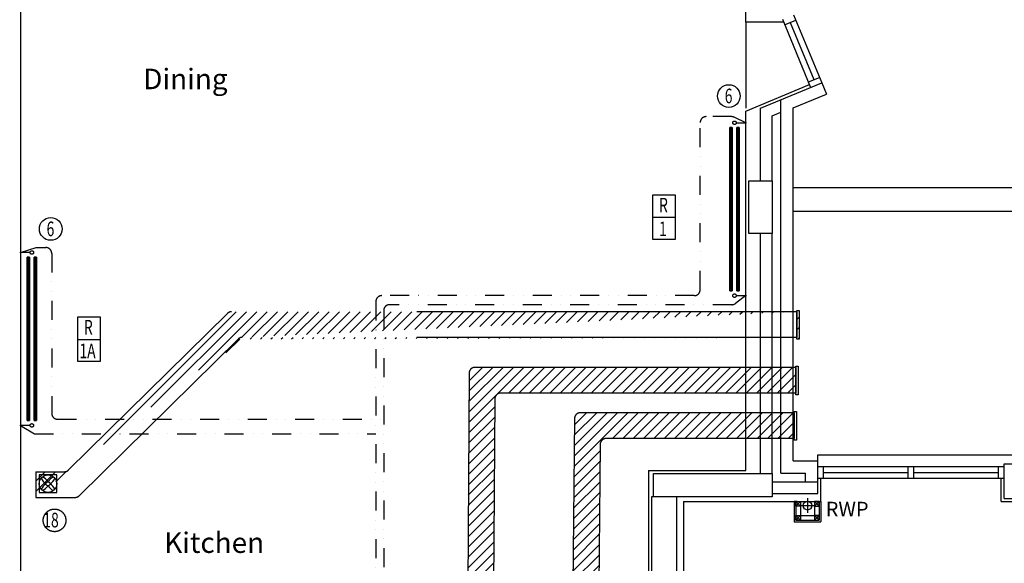
# Model space of a CAD drawing. Extents: x -31415 to 143991, y -150802 to -36667.
# Drawn here: x 86286 to 94706, y -67770 to -63121 of the extents above; entities that cross this region are included whole.
import ezdxf

# ---------------------------------------------------------------- set-up
doc = ezdxf.new("R2010")
doc.units = 0
doc.header["$LTSCALE"] = 650
doc.header["$MEASUREMENT"] = 0
for name, pattern in [('DIVIDE', [1.25, 0.5, -0.25, 0, -0.25, 0, -0.25]), ('DIVIDE2', [0.625, 0.25, -0.125, 0, -0.125, 0, -0.125]), ('HIDDEN2', [0.1875, 0.125, -0.0625])]:
    doc.linetypes.add(name, pattern=pattern)
doc.layers.get('0').update_dxf_attribs({"linetype": 'CONTINUOUS'})
for name, color, linetype in [('0HTG', 1, 'DIVIDE2'), ('0MTEXT', 7, 'CONTINUOUS'), ('0RAD-REF', 7, 'CONTINUOUS'), ('0VENT', 3, 'DIVIDE'), ('H570G300', 100, 'CONTINUOUS'), ('PB-HEATING-ELEV', 7, 'CONTINUOUS'), ('PB-HEATING-PLAN', 7, 'CONTINUOUS'), ('RWP', 1, 'CONTINUOUS')]:
    doc.layers.add(name, color=color, linetype=linetype)
doc.styles.add('PRC', font='romans.shx', dxfattribs={"height": 75})
doc.styles.add('ROMANS', font='simplex.shx', dxfattribs={"height": 250})
doc.styles.add('STYLE1', font='romans.shx', dxfattribs={"width": 0.7, "height": 125})

# ---------------------------------------------------------------- blocks, each defined once
blk = doc.blocks.new('75RWP')
at = {"layer": 'RWP', "color": 7}
for p, q in [((-62.5, 0), (62.5, 0)), ((0, 62.5), (0, -62.5))]:
    blk.add_line(p, q, dxfattribs=at)
at = {"layer": 'RWP'}
blk.add_circle((0, 0), 37.5, dxfattribs=at)
blk = doc.blocks.new('RAD-DOUB')
at = {"layer": 'PB-HEATING-ELEV'}
for points in [[(-12.69999999999999, -30), (12.69999999999999, -30), (12.69999999999999, -30, 25.40000000000001), (-12.7, -30, 25.40000000000001)], [(-12.69999999999999, -50), (-12.7, -50, 25.40000000000001), (-12.7, -30, 25.40000000000001), (-12.69999999999999, -30)], [(-12.7, -50, 25.40000000000001), (-12.7, -30, 25.40000000000001), (12.69999999999997, -30, 25.40000000000001), (12.69999999999999, -50, 25.40000000000001)], [(12.69999999999999, -50), (12.69999999999997, -50, 25.40000000000001), (12.69999999999997, -30, 25.40000000000001), (12.69999999999999, -30)], [(-12.69999999999999, -50), (12.69999999999999, -50), (12.69999999999999, -50, 25.40000000000001), (-12.7, -50, 25.40000000000001)], [(-12.7, -110, 25.40000000000001), (-12.7, -90, 25.40000000000001), (12.69999999999997, -90, 25.40000000000001), (12.69999999999999, -110, 25.40000000000001)], [(-12.69999999999999, -110), (-12.7, -110, 25.40000000000001), (-12.7, -90, 25.40000000000001), (-12.69999999999999, -90)], [(-12.69999999999999, -90), (12.69999999999999, -90), (12.69999999999999, -90, 25.40000000000001), (-12.7, -90, 25.40000000000001)], [(12.69999999999999, -110), (12.69999999999997, -110, 25.40000000000001), (12.69999999999997, -90, 25.40000000000001), (12.69999999999999, -90)], [(-12.69999999999999, -110), (12.69999999999999, -110), (12.69999999999999, -110, 25.40000000000001), (-12.7, -110, 25.40000000000001)]]:
    blk.add_3dface(points, dxfattribs=at)
at = {"layer": 'PB-HEATING-PLAN', "linetype": 'CONTINUOUS'}
for p, q in [((-12.69999999999999, -30), (12.69999999999999, -30)), ((-12.69999999999999, -50), (-12.69999999999999, -30)), ((12.69999999999999, -30), (12.69999999999999, -50)), ((12.69999999999999, -50), (-12.69999999999999, -50)), ((-12.69999999999999, -110), (-12.69999999999999, -90)), ((-12.69999999999999, -90), (12.69999999999999, -90)), ((12.69999999999999, -90), (12.69999999999999, -110)), ((12.69999999999999, -110), (-12.69999999999999, -110))]:
    blk.add_line(p, q, dxfattribs=at)
at = {"layer": 'PB-HEATING-PLAN', "color": 3}
for p, q in [((-12.69999999999999, -40), (12.69999999999999, -40)), ((-12.69999999999999, -100), (12.69999999999999, -100))]:
    blk.add_line(p, q, dxfattribs=at)
blk = doc.blocks.new('FAN')
at = {"layer": 'H570G300', "elevation": 2415}
blk.add_lwpolyline([(71.29513620390208, -79.74648254120257), (71.29513620390208, 70.25351745879743), (-78.70486379609792, 70.25351745879743), (-78.70486379609792, -79.74648254120257)], close=True, dxfattribs=at)
at = {"layer": 'H570G300'}
for centre, radius in [((-3.704863796097925, -4.746482541202568, 2415), 74.97675139491629), ((-3.968909648974659, -5.431178080383688, 2415), 16.63013698614019)]:
    blk.add_circle(centre, radius, dxfattribs=at)
for centre, start, end in [((37.4893979113258, 85.26249255871517, 2415), 203.1982174173548, 237.1341139180493), ((-95.38281811156776, -45.38224895708845, 2415), 31.70137172997017, 65.9139661106812), ((88.64134136392386, -44.80809976474848, 2415), 114.5998796029063, 148.6561489225992), ((-42.00340015187976, 88.06411625814508, 2415), 300.3934324508939, 334.413122863876), ((36.93090261978796, -96.4244368566724, 2415), 122.5136392538669, 155.9139661106812), ((-93.71383889601566, 36.44777916622115, 2415), 293.1982174173548, 326.9746828926832), ((89.10573500324972, 33.55205381457927, 2415), 211.2104242598519, 244.413122863876), ((-43.76648101964383, -97.09268770122435, 2415), 24.5998796029062, 58.51544869648058)]:
    blk.add_arc(centre, 107.9409533763854, start, end, dxfattribs=at)
blk = doc.blocks.new('A$C14C55DB6')
at = {"layer": '0VENT'}
h = blk.add_hatch(dxfattribs=at)
h.set_pattern_fill('ANSI31', color=256, scale=500, style=0)
h.set_pattern_definition([(45, (-53265.05359435081, 39229.59655237198), (-44.19417382415921, 44.19417382415922), [])])
h.paths.add_polyline_path([(25770.80714616666, 19922.15993329932), (25789.75200805554, 19922.15993329932), (25789.75200805554, 19677.94591984202), (25770.80714616666, 19677.94591984202)])
edge = h.paths.add_edge_path()
edge.add_line((19262.01963090898, 18543.32041442394), (19507.50685602776, 18543.32041442394))
edge.add_line((19262.01963090898, 18543.32041442394), (19262.01963090897, 18323.32041442394))
edge.add_arc((19597.70659628024, 18373.32041442394), 50, 270, 314.5871424946001)
edge.add_arc((19507.50685602776, 18593.32041442394), 50, 270, 314.5871424946001)
edge.add_line((19542.60651865478, 18557.71123465988), (20901.61360200962, 19897.27284347967))
edge.add_line((19632.80625890727, 18337.71123465988), (20991.81334226209, 19677.27284347967))
edge.add_line((19262.01963090897, 18323.32041442394), (19597.70659628024, 18323.32041442394))
edge.add_arc((20936.71326463664, 19861.66366371561), 50, 90.00000000000007, 134.5871424946001)
edge.add_arc((21026.91300488911, 19641.66366371561), 50, 90.00000000000007, 134.5871424946003)
edge.add_line((25769.312165593, 19911.66366371562), (20936.71326463664, 19911.66366371561))
edge.add_line((25769.312165593, 19691.66366371562), (21026.91300488911, 19691.66366371561))
h = blk.add_hatch(dxfattribs=at)
h.set_pattern_fill('ANSI31', color=256, scale=500, style=0)
h.set_pattern_definition([(45, (-64646.93392768016, -102.4638928468048), (-44.19417382415921, 44.19417382415922), [])])
edge = h.paths.add_edge_path()
edge.add_arc((23017.40311226735, 19384.98518702437), 50, 90, 180)
edge.add_line((22967.40311226735, 19384.98518702437), (22925.77100143323, 12646.14605221202))
edge.add_line((22925.77100143323, 12646.14605221202), (23145.77100143323, 12646.14605221202))
edge.add_line((23145.77100143323, 12646.14605221202), (23187.40311226735, 19164.98518702437))
edge.add_arc((23237.40311226735, 19164.98518702437), 50, 90, 180, ccw=False)
edge.add_line((23237.40311226735, 19214.98518702437), (25760.8219684113, 19214.98518702437))
edge.add_line((25760.8219684113, 19214.98518702437), (25760.8219684113, 19434.98518702437))
edge.add_line((25760.8219684113, 19434.98518702437), (23017.40311226735, 19434.98518702437))
h = blk.add_hatch(dxfattribs=at)
h.set_pattern_fill('ANSI31', color=256, scale=500, style=0)
h.set_pattern_definition([(45, (-64022.71101513019, -490.5923109347641), (-44.19417382415921, 44.19417382415922), [])])
edge = h.paths.add_edge_path()
edge.add_arc((23918.49783477673, 18996.85676893641), 50, 90, 180)
edge.add_line((23868.49783477673, 18996.85676893641), (23826.86572394261, 14369.06648954799))
edge.add_line((23826.86572394261, 14369.06648954799), (24046.86572394261, 14369.06648954799))
edge.add_line((24046.86572394261, 14369.06648954799), (24088.49783477673, 18776.85676893641))
edge.add_arc((24138.49783477673, 18776.85676893641), 50, 90, 180, ccw=False)
edge.add_line((24138.49783477673, 18826.85676893641), (25746.95028338322, 18826.85676893641))
edge.add_line((25746.95028338322, 18826.85676893641), (25746.95028338322, 19046.85676893641))
edge.add_line((25746.95028338322, 19046.85676893641), (23918.49783477673, 19046.85676893641))
at = {"layer": '0VENT', "ltscale": 10}
for p, q in [((19542.60651865478, 18557.71123465988), (20901.61360200962, 19897.27284347967)), ((25769.312165593, 19911.66366371562), (20936.71326463664, 19911.66366371561)), ((19632.80625890727, 18337.71123465988), (20991.81334226209, 19677.27284347967)), ((25769.312165593, 19691.66366371562), (21026.91300488911, 19691.66366371561)), ((22967.40311226735, 19384.98518702437), (22925.77100143323, 12646.14605221202)), ((25760.8219684113, 19434.98518702437), (23017.40311226735, 19434.98518702437)), ((25760.8219684113, 19214.98518702437), (23237.40311226735, 19214.98518702437)), ((23187.40311226735, 19164.98518702437), (23145.77100143323, 12646.14605221202)), ((25746.95028338322, 19046.85676893641), (23918.49783477673, 19046.85676893641)), ((23868.49783477673, 18996.85676893641), (23826.86572394261, 14369.06648954799)), ((25746.95028338322, 18826.85676893641), (24138.49783477673, 18826.85676893641)), ((24088.49783477673, 18776.85676893641), (24046.86572394261, 14369.06648954799)), ((19262.01963090898, 18543.32041442394), (19262.01963090897, 18323.32041442394)), ((19262.01963090898, 18543.32041442394), (19507.50685602776, 18543.32041442394)), ((19262.01963090897, 18323.32041442394), (19597.70659628024, 18323.32041442394))]:
    blk.add_line(p, q, dxfattribs=at)
at = {"layer": '0VENT'}
for p, q in [((25769.312165593, 19911.66366371562), (25769.312165593, 19691.66366371562)), ((25760.8219684113, 19434.98518702437), (25760.8219684113, 19214.98518702437)), ((25746.95028338322, 19046.85676893641), (25746.95028338322, 18826.85676893641))]:
    blk.add_line(p, q, dxfattribs=at)
for points in [[(25770.80714616666, 19922.15993329932), (25789.75200805554, 19922.15993329932), (25789.75200805554, 19677.94591984202), (25770.80714616666, 19677.94591984202)], [(25762.31694898495, 19445.48145660807), (25781.26181087384, 19445.48145660807), (25781.26181087384, 19201.26744315078), (25762.31694898495, 19201.26744315078)], [(25748.44526395688, 19057.35303852012), (25767.39012584576, 19057.35303852012), (25767.39012584576, 18813.13902506282), (25748.44526395688, 18813.13902506282)]]:
    blk.add_lwpolyline(points, close=True, dxfattribs=at)
at = {"layer": '0VENT', "ltscale": 10}
blk.add_circle((19422.13692898999, 18126.95906644574), 96.80522053762374, dxfattribs=at)
for centre, start, end in [((20936.71326463664, 19861.66366371561), 90.00000000000007, 134.5871424946001), ((21026.91300488911, 19641.66366371561), 90.00000000000007, 134.5871424946003), ((23017.40311226735, 19384.98518702437), 90, 180), ((23237.40311226735, 19164.98518702437), 90, 180), ((23918.49783477673, 18996.85676893641), 90, 180), ((24138.49783477673, 18776.85676893641), 90, 180), ((19507.50685602776, 18593.32041442394), 270, 314.5871424946001), ((19597.70659628024, 18373.32041442394), 270, 314.5871424946001)]:
    blk.add_arc(centre, 50, start, end, dxfattribs=at)
at = {"layer": '0VENT', "linetype": 'HIDDEN2'}
blk.add_blockref('FAN', (19370.34103918003, 18445.09436924051, -2415), dxfattribs=at)
at = {"layer": '0VENT', "ltscale": 10, "style": 'STYLE1', "width": 0.7}
blk.add_text('18', height=125, dxfattribs=at).set_placement((19325.69569525725, 18066.9311797035))

msp = doc.modelspace()

# ---------------------------------------------------------------- linework, layer by layer
at = {"linetype": 'CONTINUOUS'}
for p, q in [((92495.71275884262, -63142.33989315451), (92495.71275884262, -62067.92369315453)), ((86293.21275884262, -62740.92369315453), (86293.21275884262, -69085.42372015453)), ((92495.71275884262, -63142.33989315451), (92495.71275884262, -63876.91749315453)), ((92818.90833084259, -63142.33989315451), (92495.71275884262, -63142.33989315451)), ((92808.5530308426, -63117.33989315451), (93049.64363084259, -63699.38429315452)), ((92827.68753084258, -63163.53399315453), (92922.84693084258, -63124.11779315452)), ((92875.26733084259, -63143.82579315454), (93078.08913084259, -63633.48229315452)), ((92903.71273084258, -63077.92369315453), (93144.8031308426, -63659.96779315453)), ((92620.71273084258, -63877.05324315454), (93144.8031308426, -63659.96779315453)), ((93030.50923084258, -63653.19059315452), (93125.6689308426, -63613.77409315453)), ((93144.8031308426, -63659.96779315453), (93184.9849248426, -63756.97513015452)), ((92495.71275884262, -63901.77031315453), (93040.07653084258, -63676.28729315451)), ((92795.71273084258, -66997.92365915452), (92795.71273084258, -63804.56583715451)), ((92900.71273084258, -63874.72458215454), (93184.9849248426, -63756.97513015452)), ((92495.71275884262, -66975.92369315453), (92495.71275884262, -63901.77031315453)), ((92620.71273084258, -64499.7644201545), (92620.71273084258, -63877.05324315454)), ((92720.71273084258, -63943.87109515452), (92795.71273084258, -63912.80506415453)), ((92900.71273084258, -66892.92365915452), (92900.71273084258, -63874.72458215454)), ((92720.71273084258, -64499.7644201545), (92720.71273084258, -63943.87109515452)), ((98250.71273084258, -64559.92369315453), (92903.71273084258, -64559.92369315453)), ((98233.21275884262, -64759.92369315453), (92903.71273084258, -64759.92369315453)), ((92620.71273084258, -67000.92372015453), (92620.71273084258, -64949.7644201545)), ((92720.71273084258, -67000.92372015453), (92720.71273084258, -64949.7644201545)), ((93111.46273084258, -66842.92369315453), (98194.21273084258, -66842.92369315453)), ((93111.46273084258, -66892.92365915452), (93111.46273084258, -66842.92369315453)), ((92900.71273084258, -66892.92365915452), (93111.46273084258, -66892.92365915452)), ((93111.46273084258, -67172.92365915452), (93111.46273084258, -66892.92365915452)), ((93111.46273084258, -66942.92369315453), (94705.71273084258, -66942.92369315453)), ((93161.46273084258, -67042.92369315453), (93161.46273084258, -66942.92369315453)), ((93883.58773084258, -67042.92369315453), (93883.58773084258, -66942.92369315453)), ((93933.58773084258, -67042.92369315453), (93933.58773084258, -66942.92369315453)), ((94655.71273084258, -67042.92369315453), (94655.71273084258, -66942.92369315453)), ((94705.71273084258, -67215.92369315453), (94705.71273084258, -66917.92369315453)), ((94705.71273084258, -66917.92369315453), (94855.71273084258, -66917.92369315453)), ((91663.21275884262, -66975.92369315453), (92495.71275884262, -66975.92369315453)), ((91663.21275884262, -66975.92369315453), (91663.21275884262, -80630.92372015453)), ((91705.71273084258, -67000.92369315453), (92580.71273084258, -67000.92369315453)), ((92795.71273084258, -66997.92365915452), (93006.46273084258, -66997.92365915452)), ((93006.46273084258, -67072.92365915452), (93006.46273084258, -66997.92365915452)), ((93161.46273084258, -66992.92369315453), (93883.58773084258, -66992.92369315453)), ((93933.58773084258, -66992.92369315453), (94655.71273084258, -66992.92369315453)), ((92720.71275884262, -67072.92365915452), (93111.46273084258, -67072.92365915452)), ((93111.46273084258, -67042.92369315453), (94705.71273084258, -67042.92369315453)), ((93136.46273084258, -67240.92369315453), (93136.46273084258, -67042.92369315453)), ((93136.46273084258, -67240.92369315453), (93136.46273084258, -67042.92369315453)), ((94680.71273084258, -67240.92369315453), (94680.71273084258, -67042.92369315453)), ((92720.71275884262, -67172.92365915452), (93111.46273084258, -67172.92365915452)), ((91688.21275884262, -67200.92372015453), (91688.21275884262, -71468.92372015453)), ((91705.71273084258, -67200.92372015453), (91688.21275884262, -67200.92372015453)), ((91903.21275884262, -67200.92372015453), (91903.21275884262, -71468.92372015453)), ((91963.21275884262, -67240.92369315453), (93136.46273084258, -67240.92369315453)), ((91963.21275884262, -67240.92369315453), (91963.21275884262, -80955.92369315453)), ((92935.46273084258, -67240.92369315453), (92910.46273084258, -67240.92369315453)), ((93111.46273084258, -67240.92369315453), (93136.46273084258, -67240.92369315453)), ((94680.71273084258, -67240.92369315453), (94880.71273084258, -67240.92369315453)), ((94705.71273084258, -67215.92369315453), (94855.71273084258, -67215.92369315453))]:
    msp.add_line(p, q, dxfattribs=at)
for p, q in [((92910.46273084258, -67240.92369315453), (92910.46273084258, -67414.42369315453)), ((92922.96273084258, -67240.92369315453), (92922.96273084258, -67401.92369315453)), ((92922.96273084258, -67240.92369315453), (92962.96273084258, -67280.92369315453)), ((92962.96273084258, -67240.92369315453), (92922.96273084258, -67280.92369315453)), ((92962.96273084258, -67240.92369315453), (92962.96273084258, -67361.92369315453)), ((93083.96273084258, -67240.92369315453), (93083.96273084258, -67401.42369315453)), ((93123.96273084258, -67240.92369315453), (93083.96273084258, -67280.92369315453)), ((93083.96273084258, -67240.92369315453), (93123.96273084258, -67280.92369315453)), ((93123.96273084258, -67240.92369315453), (93123.96273084258, -67401.92369315453)), ((93136.46273084258, -67240.92369315453), (93136.46273084258, -67414.42369315453)), ((92922.96273084258, -67361.92369315453), (92962.96273084258, -67401.92369315453)), ((92962.96273084258, -67361.92369315453), (92922.96273084258, -67401.92369315453)), ((92962.96273084258, -67361.92369315453), (93123.46273084258, -67361.92369315453)), ((93123.96273084258, -67361.92369315453), (93083.96273084258, -67401.92369315453)), ((93083.96273084258, -67361.92369315453), (93123.96273084258, -67401.92369315453)), ((92910.46273084258, -67414.42369315453), (93136.46273084258, -67414.42369315453)), ((92922.96273084258, -67401.92369315453), (93123.96273084258, -67401.92369315453))]:
    msp.add_line(p, q)
for points in [[(92720.71275884262, -64499.76442015452), (92720.71275884262, -64949.76442015452), (92520.71275884262, -64949.76442015452), (92520.71275884262, -64499.76442015452)], [(92720.71275884262, -67000.92372015453), (92720.71275884262, -67200.92372015453), (91705.71273084258, -67200.92372015453), (91705.71273084258, -67000.92372015453)], [(92922.96273084258, -67280.92369315453), (92922.96273084258, -67240.92369315453), (92962.96273084258, -67240.92369315453), (92962.96273084258, -67280.92369315453)], [(93123.96273084258, -67280.92369315453), (93123.96273084258, -67240.92369315453), (93083.96273084258, -67240.92369315453), (93083.96273084258, -67280.92369315453)], [(92922.96273084258, -67401.92369315453), (92922.96273084258, -67361.92369315453), (92962.96273084258, -67361.92369315453), (92962.96273084258, -67401.92369315453)], [(93123.96273084258, -67401.92369315453), (93123.96273084258, -67361.92369315453), (93083.96273084258, -67361.92369315453), (93083.96273084258, -67401.92369315453)]]:
    msp.add_lwpolyline(points, close=True)
at = {"layer": '0HTG'}
for p, q in [((92375.12929286268, -63949.9945771796), (92155.3165715939, -63949.9945771796)), ((92495.71273084258, -64002.41320405749), (92396.76594811428, -63954.91847320506)), ((92105.3165715939, -65430.73478258675), (92105.3165715939, -63999.9945771796)), ((92414.01511833147, -64002.41320405749), (92495.71273084258, -64002.41320405749)), ((86293.21273084258, -65111.77300952897), (86426.06592035294, -65069.6794022309)), ((86426.06592035294, -65069.6794022309), (86509.63182783127, -65069.6794022309)), ((86374.9103433537, -65111.77300952897), (86293.21273084258, -65111.77300952897)), ((86559.63182783127, -65119.6794022309), (86559.63182783127, -66487.22390329711)), ((92055.3165715939, -65480.73478258675), (89382.06480181278, -65480.73478258675)), ((92495.71273084258, -65480.81622293273), (92406.9110593775, -65547.8750681821)), ((92414.01511833147, -65480.81622293273), (92495.71273084258, -65480.81622293273)), ((89332.06480181278, -65530.73478258675), (89332.06480181278, -79086.2477011431)), ((92376.77963207374, -65557.9739768607), (89448.87069821419, -65557.9739768607)), ((89398.87069821419, -65607.9739768607), (89398.87069821417, -80312.5816881407)), ((86374.9103433537, -66590.17602840421), (86293.21273084258, -66590.17602840421)), ((86293.21273084258, -66590.17602840421), (86412.00641608238, -66663.61531197898)), ((86609.63182783127, -66537.22390329711), (89398.87069821419, -66537.22390329711)), ((86412.00641608238, -66663.61531197898), (89332.06480181278, -66663.61531197898))]:
    msp.add_line(p, q, dxfattribs=at)
at = {"layer": '0HTG', "const_width": 7.5}
for points in [[(92499.46273084258, -64002.41320405749, -1), (92491.96273084258, -64002.41320405749, -1)], [(86289.46273084258, -65111.77300952897, 1), (86296.96273084258, -65111.77300952897, 1)], [(92499.46273084258, -65480.81622293273, 1), (92491.96273084258, -65480.81622293273, 1)], [(86289.46273084258, -66590.17602840421, -1), (86296.96273084258, -66590.17602840421, -1)]]:
    msp.add_lwpolyline(points, format="xyb", close=True, dxfattribs=at)
at = {"layer": '0HTG'}
for centre in [(92399.01511833147, -64002.41320405749), (86389.9103433537, -65111.77300952897), (92399.01511833147, -65480.81622293273), (86389.9103433537, -66590.17602840421)]:
    msp.add_circle(centre, 15, dxfattribs=at)
for centre, start, end in [((92155.3165715939, -63999.9945771796), 90, 180), ((92375.12929286268, -63999.9945771796), 64.35886468684384, 90), ((86509.63182783127, -65119.6794022309), 0, 90), ((89382.06480181278, -65530.73478258675), 90, 180), ((92055.3165715939, -65430.73478258675), 270, 0), ((89448.87069821419, -65607.9739768607), 90, 179.9999999999999), ((92376.77963207374, -65507.9739768607), 270, 307.0583862610137), ((86609.63182783127, -66487.22390329711), 180, 270)]:
    msp.add_arc(centre, 50, start, end, dxfattribs=at)
at = {"layer": '0MTEXT'}
for centre in [(92350.62024792578, -63773.74009701822), (86550.96031459715, -64910.37875601862)]:
    msp.add_circle(centre, 96.80522053762374, dxfattribs=at)
at = {"layer": '0RAD-REF'}
for p, q in [((91701.1722596887, -64810.19600515113), (91892.05936108305, -64810.19600515113)), ((86782.35078754337, -65854.41518236186), (86973.23788893773, -65854.41518236186))]:
    msp.add_line(p, q, dxfattribs=at)
for points in [[(91701.1722596887, -64617.41426507077), (91892.05936108305, -64617.41426507077), (91892.05936108305, -65001.04888565469), (91701.1722596887, -65001.04888565469)], [(86782.35078754337, -65661.6334422815), (86973.23788893773, -65661.6334422815), (86973.23788893773, -66045.26806286542), (86782.35078754337, -66045.26806286542)]]:
    msp.add_lwpolyline(points, close=True, dxfattribs=at)

# ---------------------------------------------------------------- block references
msp.add_blockref('75RWP', (93023.46273084258, -67276.42369315453))
at = {"layer": '0HTG', "xscale": 55, "zscale": 55}
for p, rotation in [((92329.01511833147, -64741.6147134951), 90), ((86459.9103433537, -65850.9745189666), 270)]:
    msp.add_blockref('RAD-DOUB', p, dxfattribs=dict(at, rotation=rotation))
at = {"layer": '0VENT'}
msp.add_blockref('A$C14C55DB6', (67161.64966677266, -85529.47029163991), dxfattribs=at)

# ---------------------------------------------------------------- texts
at = {"linetype": 'CONTINUOUS', "style": 'ROMANS'}
for s, p in [('Dining', (87342.32803084259, -63715.07746215453)), ('Kitchen', (87521.71073084258, -67680.67229315452))]:
    msp.add_text(s, height=175, dxfattribs=at).set_placement(p)
at = {"style": 'PRC'}
msp.add_text('RWP', height=125, dxfattribs=at).set_placement((93179.4018148426, -67368.70764115453))
at = {"layer": '0MTEXT', "style": 'STYLE1', "width": 0.7}
for p in [(92315.38708630964, -63835.29893204174), (86515.72715298101, -64971.93759104214)]:
    msp.add_text('6', height=125, dxfattribs=at).set_placement(p)
at = {"layer": '0RAD-REF', "style": 'STYLE1', "width": 0.7}
for s, p in [('R', (91753.573663182, -64769.34267312208)), ('1', (91753.573663182, -64971.72362550304)), ('R', (86834.75219103668, -65813.56185033282)), ('1A', (86796.27489077198, -66015.94280271378))]:
    msp.add_text(s, height=125, dxfattribs=at).set_placement(p)

doc.saveas('drawing.dxf')
